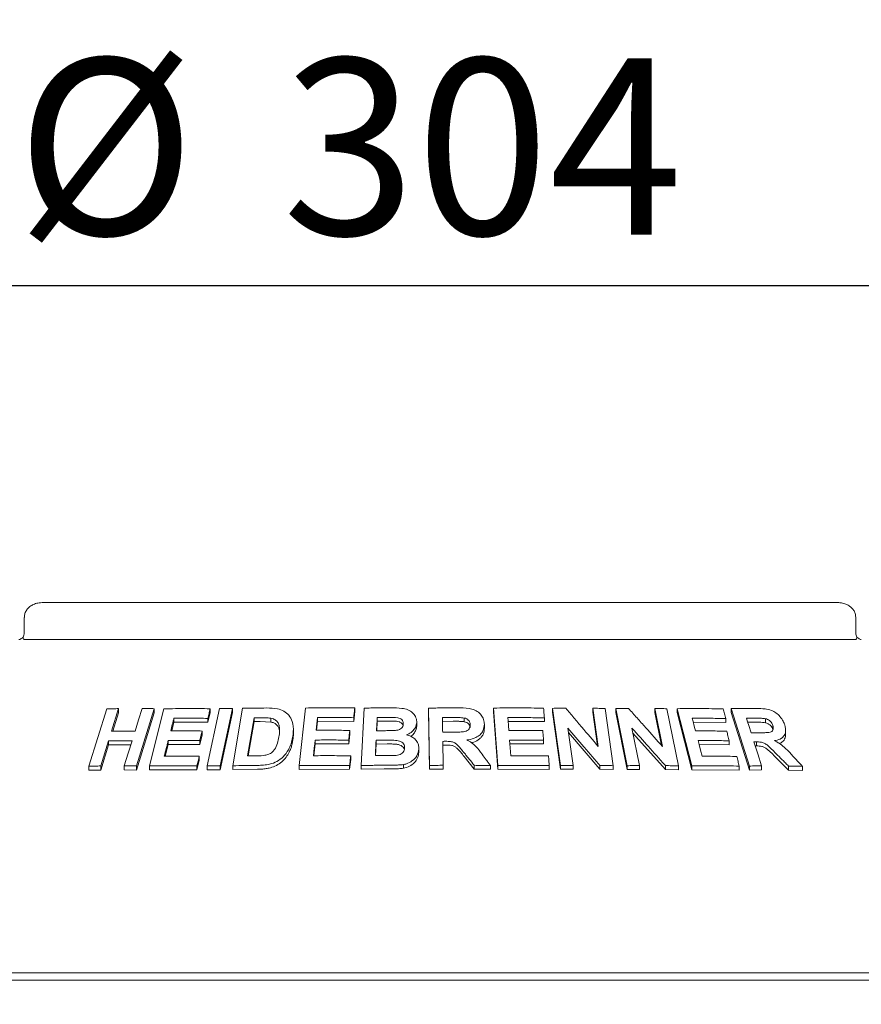
# Model space of a CAD drawing. Units: millimetres. Extents: x 5 to 415, y 5 to 292.
# Drawn here: x 50 to 65, y 255 to 272 of the extents above; entities that cross this region are included whole.
import ezdxf

# ---------------------------------------------------------------- set-up
doc = ezdxf.new("R2010")
doc.units = ezdxf.units.MM
doc.layers.add('BEMAßUNG', color=96, linetype='Continuous')
doc.styles.add('SLDTEXTSTYLE0', font='TXT', dxfattribs={"width": 0.75})
doc.dimstyles.new('SLDDIMSTYLE0', dxfattribs={"dimtxt": 3.175, "dimasz": 3.302, "dimexe": 0, "dimexo": 0.0625, "dimgap": 0.79375, "dimtad": 1, "dimlfac": 15, "dimrnd": 1e-09, "dimzin": 12, "dimdsep": 46, "dimtxsty": 'SLDTEXTSTYLE0', "dimsah": 1, "dimcen": 0.09, "dimadec": 0, "dimazin": 3, "dimtfac": 1, "dimtofl": 0, "dimtmove": 0, "dimatfit": 3, "dimfxl": 0, "dimfrac": 2, "dimtolj": 1, "dimtzin": 12, "dimarcsym": 0})
doc.dimstyles.new('SLDDIMSTYLE2', dxfattribs={"dimtxt": 3.175, "dimasz": 3.302, "dimexe": 0, "dimexo": 0.0625, "dimgap": 0.79375, "dimtad": 1, "dimlfac": 15, "dimrnd": 1e-09, "dimzin": 12, "dimdsep": 46, "dimtxsty": 'SLDTEXTSTYLE0', "dimsah": 1, "dimcen": 0.09, "dimadec": 0, "dimazin": 3, "dimtfac": 1, "dimtmove": 0, "dimatfit": 0, "dimfxl": 0, "dimfrac": 2, "dimtolj": 1, "dimtzin": 12, "dimarcsym": 0})

# ---------------------------------------------------------------- blocks, each defined once
blk = doc.blocks.new('_D_11')
at = {"layer": 'BEMAßUNG'}
for p, q in [((34.109, 255.533), (34.109, 276.595)), ((200.776, 255.533), (200.776, 276.595)), ((200.776, 275.595), (34.109, 275.595))]:
    blk.add_line(p, q, dxfattribs=at)
for points in [[(34.109, 275.595), (37.411, 275.087), (37.411, 276.103)], [(200.776, 275.595), (197.474, 276.103), (197.474, 275.087)]]:
    blk.add_solid(points, dxfattribs=at)
at = {"layer": 'BEMAßUNG', "insert": (106.808, 279.688), "char_height": 3.175, "attachment_point": 1, "style": 'SLDTEXTSTYLE0'}
blk.add_mtext('2500', dxfattribs=at)
blk = doc.blocks.new('_D_12')
at = {"layer": 'BEMAßUNG'}
for p, q in [((47.443, 262.5), (47.443, 268.471)), ((67.442, 262.5), (67.442, 268.471)), ((47.443, 267.471), (41.093, 267.471)), ((67.442, 267.471), (47.443, 267.471)), ((67.442, 267.471), (73.792, 267.471))]:
    blk.add_line(p, q, dxfattribs=at)
for points in [[(47.443, 267.471), (44.141, 267.979), (44.141, 266.963)], [(67.442, 267.471), (70.744, 266.963), (70.744, 267.979)]]:
    blk.add_solid(points, dxfattribs=at)
at = {"layer": 'BEMAßUNG', "char_height": 3.175, "attachment_point": 1, "style": 'SLDTEXTSTYLE0'}
for s, insert in [('%%c', (49.809, 271.564)), ('304', (54.602, 271.564))]:
    blk.add_mtext(s, dxfattribs=dict(at, insert=insert))

msp = doc.modelspace()

# ---------------------------------------------------------------- linework, layer by layer
at = {"color": 7, "linetype": 'Continuous', "lineweight": 15}
for p, q in [((64.60518, 261.76638), (50.27932, 261.76638)), ((49.9556, 261.49972), (49.9556, 261.23305)), ((64.9289, 261.23305), (64.9289, 261.49972)), ((49.96999, 261.09972), (64.91451, 261.09972)), ((51.11947, 258.82069), (51.44107, 259.85271)), ((51.65383, 259.85724), (51.52732, 259.45084)), ((51.65383, 259.7833), (51.55041, 259.45112)), ((51.65383, 259.85724), (51.65383, 259.7833)), ((52.29585, 259.85646), (51.97452, 258.82424)), ((52.29585, 259.78424), (51.97452, 258.75197)), ((52.20705, 258.82458), (52.46934, 259.85296)), ((52.29585, 259.85646), (52.29585, 259.78424)), ((53.24855, 258.82609), (53.47107, 259.85723)), ((53.30351, 259.78539), (53.25904, 259.61151)), ((53.30351, 259.85552), (53.30351, 259.78539)), ((53.70339, 259.85766), (53.48089, 258.82649)), ((53.70339, 259.78818), (53.48089, 258.75701)), ((53.70339, 259.85766), (53.70339, 259.78818)), ((53.70958, 258.82902), (53.88717, 259.86299)), ((54.90204, 258.83112), (55.01658, 259.86837)), ((55.90662, 259.80267), (55.88717, 259.62719)), ((55.90662, 259.86988), (55.90662, 259.80267)), ((56.02297, 258.83269), (56.07277, 259.8663)), ((57.25333, 258.83331), (57.23607, 259.86621)), ((57.23607, 259.86621), (57.23607, 259.79942)), ((57.25333, 258.76652), (57.23607, 259.79942)), ((58.48494, 258.83254), (58.405, 259.8676)), ((58.405, 259.8676), (58.405, 259.80065)), ((58.48494, 258.76558), (58.405, 259.80065)), ((59.61291, 258.83174), (59.46952, 259.86205)), ((59.46952, 259.86205), (59.46952, 259.7945)), ((59.61291, 258.76418), (59.46952, 259.7945)), ((60.28832, 259.17571), (60.19248, 259.86392)), ((60.19248, 259.86392), (60.19248, 259.79572)), ((60.27694, 259.18921), (60.19248, 259.79572)), ((60.41538, 259.85989), (60.55884, 258.82969)), ((60.81327, 258.82964), (60.60567, 259.85835)), ((60.60567, 259.85835), (60.60567, 259.78967)), ((60.81327, 258.76094), (60.60567, 259.78967)), ((61.44815, 259.17251), (61.30957, 259.85954)), ((61.30957, 259.85954), (61.30957, 259.78987)), ((61.42996, 259.19305), (61.30957, 259.78987)), ((61.52593, 259.8555), (61.73367, 258.82695)), ((61.97826, 258.82664), (61.71022, 259.85633)), ((61.71022, 259.85633), (61.71022, 259.78596)), ((61.97826, 258.75624), (61.71022, 259.78596)), ((63.01344, 258.82356), (62.68568, 259.85735)), ((62.68568, 259.85735), (62.68568, 259.78489)), ((63.01344, 258.75105), (62.68568, 259.78489)), ((52.64936, 259.61168), (52.60954, 259.45501)), ((52.64936, 259.68299), (52.64936, 259.61168)), ((53.25904, 259.61151), (52.64936, 259.61168)), ((53.25904, 259.68165), (53.25904, 259.61151)), ((54.09324, 259.69211), (53.97583, 259.0071)), ((54.09324, 259.62324), (53.98765, 259.00723)), ((54.09324, 259.62324), (54.09324, 259.69211)), ((54.20112, 259.62464), (54.09324, 259.62324)), ((54.39307, 259.61631), (54.20112, 259.62464)), ((54.39307, 259.61631), (54.39307, 259.68481)), ((55.23758, 259.62886), (55.21963, 259.46656)), ((55.23758, 259.69652), (55.23758, 259.62886)), ((55.88717, 259.62719), (55.23758, 259.62886)), ((55.88717, 259.6944), (55.88717, 259.62719)), ((56.30942, 259.63113), (56.30114, 259.45915)), ((56.30942, 259.63113), (56.30942, 259.69815)), ((56.45134, 259.63232), (56.30942, 259.63113)), ((57.02144, 259.60757), (57.02144, 259.54075)), ((57.67809, 259.62942), (57.48497, 259.6284)), ((57.87815, 259.62155), (57.87815, 259.68837)), ((58.23953, 259.5774), (58.23953, 259.51051)), ((59.31988, 259.6233), (58.66362, 259.62822)), ((59.31988, 259.69072), (59.31988, 259.6233)), ((62.58649, 259.60658), (62.00149, 259.61343)), ((62.58649, 259.67867), (62.58649, 259.60658)), ((63.12746, 259.61183), (62.98142, 259.6119)), ((63.3043, 259.60241), (63.3043, 259.6764)), ((53.15771, 259.38388), (53.1135, 259.21065)), ((53.15771, 259.4541), (53.15771, 259.38388)), ((54.80033, 259.41268), (54.80033, 259.48024)), ((55.8155, 259.39782), (55.7963, 259.22297)), ((55.8155, 259.46507), (55.8155, 259.39782)), ((59.74442, 259.50651), (59.83799, 258.83445)), ((60.31796, 258.76547), (59.75569, 259.42555)), ((60.89748, 259.50314), (61.0328, 258.83214)), ((61.4999, 258.76146), (60.91544, 259.41413)), ((63.43417, 259.48027), (63.43417, 259.55452)), ((63.66519, 259.39121), (63.66519, 259.46685)), ((51.47306, 259.27626), (51.33245, 258.82498)), ((51.47306, 259.27626), (51.47306, 259.20235)), ((51.87377, 259.20503), (51.47306, 259.20235)), ((52.54715, 259.21033), (52.49407, 259.00166)), ((52.54715, 259.28163), (52.54715, 259.21033)), ((53.1135, 259.21065), (52.54715, 259.21033)), ((53.1135, 259.28088), (53.1135, 259.21065)), ((55.19294, 259.22399), (55.16925, 259.00948)), ((55.19294, 259.29165), (55.19294, 259.22399)), ((55.7963, 259.22297), (55.19294, 259.22399)), ((55.7963, 259.29022), (55.7963, 259.22297)), ((56.28966, 259.22016), (56.27962, 259.01077)), ((56.28966, 259.22016), (56.28966, 259.28717)), ((56.48824, 259.22159), (56.28966, 259.22016)), ((57.49198, 259.26821), (57.49923, 258.83684)), ((59.30501, 259.22032), (58.69485, 259.22421)), ((59.30501, 259.2877), (59.30501, 259.22032)), ((62.64913, 259.20594), (62.10619, 259.21155)), ((62.64913, 259.27791), (62.64913, 259.20594)), ((63.13838, 259.25786), (63.13838, 259.1847)), ((51.47306, 259.20235), (51.33245, 258.75109)), ((57.05869, 259.13282), (57.05869, 259.06601)), ((57.54276, 259.20169), (57.49198, 259.20142)), ((63.13838, 259.1847), (63.11692, 259.18457)), ((53.10656, 258.92966), (53.06234, 258.75645)), ((53.10656, 258.99979), (53.10656, 258.92966)), ((55.83322, 258.93986), (55.81401, 258.76502)), ((55.83322, 259.00707), (55.83322, 258.93986)), ((56.78144, 258.84955), (56.78144, 258.78269)), ((58.05691, 258.76946), (57.87441, 258.9958)), ((63.71656, 258.74884), (63.49037, 258.97652)), ((51.11947, 258.82069), (51.11947, 258.7462)), ((51.33245, 258.75109), (51.11947, 258.7462)), ((51.33245, 258.82498), (51.33245, 258.75109)), ((51.75592, 258.82664), (51.75592, 258.75385)), ((51.97452, 258.75197), (51.75592, 258.75385)), ((51.97452, 258.82424), (51.97452, 258.75197)), ((52.20705, 258.82458), (52.20705, 258.75283)), ((53.06234, 258.75645), (52.20705, 258.75283)), ((53.06234, 258.82658), (53.06234, 258.75645)), ((53.24855, 258.82609), (53.24855, 258.75626)), ((53.48089, 258.75701), (53.24855, 258.75626)), ((53.48089, 258.82649), (53.48089, 258.75701)), ((53.70958, 258.82902), (53.70958, 258.75986)), ((54.15571, 258.76601), (53.70958, 258.75986)), ((54.90204, 258.83112), (54.90204, 258.76327)), ((55.81401, 258.76502), (54.90204, 258.76327)), ((55.81401, 258.83224), (55.81401, 258.76502)), ((56.02297, 258.83269), (56.02297, 258.76558)), ((56.43704, 258.7706), (56.02297, 258.76558)), ((57.25333, 258.83331), (57.25333, 258.76652)), ((57.49923, 258.77005), (57.25333, 258.76652)), ((57.49923, 258.83684), (57.49923, 258.77005)), ((58.05691, 258.83631), (58.05691, 258.76946)), ((58.3502, 258.76438), (58.05691, 258.76946)), ((58.3502, 258.8313), (58.3502, 258.76438)), ((58.48494, 258.83254), (58.48494, 258.76558)), ((59.40869, 258.76302), (58.48494, 258.76558)), ((59.40869, 258.83044), (59.40869, 258.76302)), ((59.61291, 258.83174), (59.61291, 258.76418)), ((59.83799, 258.76672), (59.61291, 258.76418)), ((59.83799, 258.83445), (59.83799, 258.76672)), ((60.31796, 258.83363), (60.31796, 258.76547)), ((60.55884, 258.76128), (60.31796, 258.76547)), ((60.55884, 258.82969), (60.55884, 258.76128)), ((60.81327, 258.82964), (60.81327, 258.76094)), ((61.0328, 258.76317), (60.81327, 258.76094)), ((61.0328, 258.83214), (61.0328, 258.76317)), ((61.4999, 258.83108), (61.4999, 258.76146)), ((61.73367, 258.75696), (61.4999, 258.76146)), ((61.73367, 258.82695), (61.73367, 258.75696)), ((61.97826, 258.82664), (61.97826, 258.75624)), ((62.82994, 258.7506), (61.97826, 258.75624)), ((62.82994, 258.82269), (62.82994, 258.7506)), ((63.01344, 258.82356), (63.01344, 258.75105)), ((63.23059, 258.75283), (63.01344, 258.75105)), ((63.23059, 258.82587), (63.23059, 258.75283)), ((63.71656, 258.82319), (63.71656, 258.74884)), ((63.96886, 258.7421), (63.71656, 258.74884)), ((63.96886, 258.81721), (63.96886, 258.7421)), ((34.54225, 254.96638), (200.34225, 254.96638)), ((70.17558, 255.09972), (44.70892, 255.09972))]:
    msp.add_line(p, q, dxfattribs=at)
at = {"color": 7, "linetype": 'Continuous', "lineweight": 15, "flags": 128}
for points in [[(51.95071, 259.45257), (51.98234, 259.55418), (52.01396, 259.65579), (52.07718, 259.85901)], [(55.23758, 259.69652), (55.23122, 259.63902), (55.22485, 259.58152), (55.21215, 259.46651)], [(56.30942, 259.69815), (56.30653, 259.63839), (56.30365, 259.57864), (56.29791, 259.45912)], [(58.66362, 259.69527), (58.66805, 259.63789), (58.6747, 259.55183), (58.68136, 259.46576)], [(61.98296, 259.68445), (61.99787, 259.62733), (62.02023, 259.54165), (62.04259, 259.45597)], [(62.95829, 259.68494), (62.97906, 259.61936), (62.99983, 259.55378), (63.04137, 259.42261)], [(55.8155, 259.46507), (55.8107, 259.42136), (55.8059, 259.37764), (55.7963, 259.29022)], [(51.75592, 258.82664), (51.79107, 258.93947), (51.82621, 259.0523), (51.89648, 259.27797)], [(55.19294, 259.29165), (55.18514, 259.2211), (55.17734, 259.15054), (55.16177, 259.00943)], [(58.69485, 259.29127), (58.70027, 259.22087), (58.7057, 259.15047), (58.71658, 259.00966)], [(62.08774, 259.28255), (62.10596, 259.21244), (62.13329, 259.10727), (62.16063, 259.0021)], [(63.09383, 259.25746), (63.12801, 259.14956), (63.1622, 259.04167), (63.23059, 258.82587)], [(53.10656, 258.99979), (53.09551, 258.95649), (53.08446, 258.91318), (53.06234, 258.82658)]]:
    msp.add_lwpolyline(points, dxfattribs=at)
at = {"color": 7, "linetype": 'Continuous', "lineweight": 15}
for points, knots in [([(50.27932, 261.76638), (50.25955, 261.76554), (50.2121, 261.7635), (50.14086, 261.74452), (50.07202, 261.70946), (50.01714, 261.66243), (49.97868, 261.60596), (49.95745, 261.55001), (49.95771, 261.51376), (49.95781, 261.49963)], [0, 0, 0, 0, 0.12757159, 0.30622413, 0.47088084, 0.62296445, 0.76718769, 0.90927699, 1, 1, 1, 1]), ([(64.92708, 261.49957), (64.92648, 261.51823), (64.92518, 261.55877), (64.90004, 261.61645), (64.86092, 261.66872), (64.80884, 261.71133), (64.74509, 261.74351), (64.67562, 261.76301), (64.62755, 261.76531), (64.60518, 261.76638)], [0, 0, 0, 0, 0.11972268, 0.26003354, 0.39722123, 0.53874751, 0.68998864, 0.85569507, 1, 1, 1, 1]), ([(49.95529, 261.23465), (49.95538, 261.23162), (49.95595, 261.21251), (49.95077, 261.17758), (49.94068, 261.15334), (49.93578, 261.14157)], [0, 0, 0, 0, 0.08857391, 0.5577272, 1, 1, 1, 1]), ([(64.94875, 261.14162), (64.94392, 261.15314), (64.93382, 261.17722), (64.92854, 261.21214), (64.92912, 261.2315), (64.92921, 261.2346)], [0, 0, 0, 0, 0.43478829, 0.90950191, 1, 1, 1, 1]), ([(49.93916, 261.14586), (49.93841, 261.14513), (49.92586, 261.13293), (49.90236, 261.118), (49.87538, 261.10408), (49.85987, 261.09991), (49.85774, 261.09978), (49.85676, 261.09973)], [0, 0, 0, 0, 0.02192725, 0.36660545, 0.61133818, 0.82237963, 1, 1, 1, 1]), ([(49.94196, 261.11304), (49.93837, 261.12066), (49.93264, 261.13283), (49.93632, 261.13869), (49.93769, 261.14087)], [0, 0, 0, 0, 0.62681117, 1, 1, 1, 1]), ([(49.96999, 261.09972), (49.9643, 261.10021), (49.95359, 261.10114), (49.94523, 261.10755), (49.94246, 261.1122), (49.94196, 261.11304)], [0, 0, 0, 0, 0.481250346, 0.906363563, 1, 1, 1, 1]), ([(64.94254, 261.11304), (64.93941, 261.10919), (64.93284, 261.10111), (64.92081, 261.1002), (64.91451, 261.09972)], [0, 0, 0, 0, 0.4759759, 1, 1, 1, 1]), ([(64.94254, 261.11304), (64.94612, 261.12066), (64.95185, 261.13283), (64.94817, 261.13871), (64.94679, 261.14091)], [0, 0, 0, 0, 0.62542226, 1, 1, 1, 1]), ([(65.02732, 261.09978), (65.02647, 261.09982), (65.02476, 261.0999), (65.01053, 261.10369), (64.9881, 261.11458), (64.96459, 261.12923), (64.95037, 261.14211), (64.9455, 261.14652)], [0, 0, 0, 0, 0.18242707, 0.36667869, 0.59728432, 0.86197993, 1, 1, 1, 1]), ([(51.44107, 259.85271), (51.45877, 259.85318), (51.49419, 259.8541), (51.56503, 259.85571), (51.61834, 259.85663), (51.65383, 259.85724)], [0, 0, 0, 0, 0.2505866, 0.50115355, 1, 1, 1, 1]), ([(52.07718, 259.85901), (52.09537, 259.85888), (52.13177, 259.85862), (52.20459, 259.85788), (52.25937, 259.85703), (52.29585, 259.85646)], [0, 0, 0, 0, 0.25044009, 0.50087807, 1, 1, 1, 1]), ([(52.46934, 259.85296), (52.53825, 259.85432), (52.67608, 259.85704), (52.95336, 259.8593), (53.16353, 259.85703), (53.30351, 259.85552)], [0, 0, 0, 0, 0.25033687, 0.500671299, 1, 1, 1, 1]), ([(53.30351, 259.85552), (53.29981, 259.84103), (53.2924, 259.81206), (53.27758, 259.7541), (53.26646, 259.71063), (53.25904, 259.68165)], [0, 0, 0, 0, 0.25000116, 0.49999671, 1, 1, 1, 1]), ([(53.47107, 259.85723), (53.49041, 259.85735), (53.52907, 259.85759), (53.60646, 259.85783), (53.66463, 259.85773), (53.70339, 259.85766)], [0, 0, 0, 0, 0.25021839, 0.50043282, 1, 1, 1, 1]), ([(53.88717, 259.86299), (53.92318, 259.86375), (53.9952, 259.86528), (54.13949, 259.86753), (54.2481, 259.86825), (54.32048, 259.86873)], [0, 0, 0, 0, 0.25016822, 0.50033131, 1, 1, 1, 1]), ([(54.32048, 259.86873), (54.38591, 259.8682), (54.49593, 259.8673), (54.63505, 259.81827), (54.72768, 259.73728), (54.79372, 259.6112), (54.80624, 259.47054), (54.79214, 259.37235), (54.78706, 259.33696)], [0, 0, 0, 0, 0.20572114, 0.34592769, 0.48574332, 0.64104747, 0.87062233, 1, 1, 1, 1]), ([(55.01658, 259.86837), (55.09046, 259.86963), (55.23823, 259.87216), (55.53461, 259.87407), (55.75784, 259.87156), (55.90662, 259.86988)], [0, 0, 0, 0, 0.25007438, 0.50015082, 1, 1, 1, 1]), ([(55.90662, 259.86988), (55.90501, 259.85526), (55.90177, 259.82601), (55.89529, 259.76752), (55.89042, 259.72365), (55.88717, 259.6944)], [0, 0, 0, 0, 0.24999907, 0.49999989, 1, 1, 1, 1]), ([(56.07277, 259.8663), (56.11332, 259.86709), (56.19442, 259.86868), (56.35675, 259.87094), (56.47866, 259.87147), (56.55993, 259.87182)], [0, 0, 0, 0, 0.25002836, 0.50004774, 1, 1, 1, 1]), ([(56.55993, 259.87182), (56.62485, 259.8711), (56.72658, 259.86997), (56.86394, 259.84385), (56.94843, 259.78722), (57.00664, 259.71265), (57.02148, 259.64925), (57.02144, 259.61319), (57.02144, 259.60757)], [0, 0, 0, 0, 0.30302847, 0.47478277, 0.64875346, 0.79894057, 0.96864268, 1, 1, 1, 1]), ([(57.23607, 259.86621), (57.27935, 259.867), (57.3659, 259.86858), (57.53901, 259.87069), (57.66883, 259.87098), (57.75537, 259.87117)], [0, 0, 0, 0, 0.25001038, 0.50002315, 1, 1, 1, 1]), ([(57.75537, 259.87117), (57.8251, 259.87034), (57.93072, 259.86909), (58.07031, 259.83667), (58.15517, 259.77919), (58.21378, 259.70348), (58.23659, 259.63351), (58.23885, 259.59038), (58.23953, 259.5774)], [0, 0, 0, 0, 0.30800331, 0.46656278, 0.62662023, 0.77142399, 0.93120019, 1, 1, 1, 1]), ([(58.405, 259.8676), (58.48032, 259.8686), (58.63097, 259.8706), (58.93176, 259.87142), (59.15654, 259.86804), (59.30638, 259.86579)], [0, 0, 0, 0, 0.25004744, 0.50009602, 1, 1, 1, 1]), ([(59.30638, 259.86579), (59.30751, 259.8512), (59.30977, 259.82202), (59.31427, 259.76367), (59.31764, 259.7199), (59.31988, 259.69072)], [0, 0, 0, 0, 0.24999392, 0.50000637, 1, 1, 1, 1]), ([(59.46952, 259.86205), (59.48913, 259.86238), (59.52835, 259.86304), (59.60671, 259.86414), (59.6654, 259.86469), (59.70451, 259.86506)], [0, 0, 0, 0, 0.25006662, 0.50012955, 1, 1, 1, 1]), ([(59.70451, 259.86506), (59.75328, 259.80796), (59.85081, 259.69375), (60.04554, 259.46436), (60.19121, 259.29117), (60.28832, 259.17571)], [0, 0, 0, 0, 0.25001315, 0.50003048, 1, 1, 1, 1]), ([(60.19248, 259.86392), (60.21109, 259.86366), (60.24831, 259.86313), (60.32265, 259.86188), (60.37829, 259.86069), (60.41538, 259.85989)], [0, 0, 0, 0, 0.25013013, 0.50024388, 1, 1, 1, 1]), ([(60.60567, 259.85835), (60.62482, 259.85865), (60.66313, 259.85927), (60.73959, 259.86029), (60.79682, 259.86077), (60.83495, 259.86109)], [0, 0, 0, 0, 0.25016156, 0.50032296, 1, 1, 1, 1]), ([(60.83495, 259.86109), (60.88622, 259.80404), (60.98875, 259.68994), (61.19335, 259.46081), (61.34624, 259.28782), (61.44815, 259.17251)], [0, 0, 0, 0, 0.25004313, 0.50008133, 1, 1, 1, 1]), ([(61.30957, 259.85954), (61.32766, 259.85928), (61.36383, 259.85875), (61.436, 259.8575), (61.48997, 259.8563), (61.52593, 259.8555)], [0, 0, 0, 0, 0.250231341, 0.500472841, 1, 1, 1, 1]), ([(61.71022, 259.85633), (61.78026, 259.85717), (61.92034, 259.85885), (62.19827, 259.85903), (62.40416, 259.8552), (62.54128, 259.85265)], [0, 0, 0, 0, 0.25035613, 0.50071406, 1, 1, 1, 1]), ([(62.54128, 259.85265), (62.54506, 259.83815), (62.5526, 259.80915), (62.56767, 259.75116), (62.57896, 259.70767), (62.58649, 259.67867)], [0, 0, 0, 0, 0.25001086, 0.50000239, 1, 1, 1, 1]), ([(62.68568, 259.85735), (62.72406, 259.85795), (62.80083, 259.85915), (62.95334, 259.8605), (63.06672, 259.86023), (63.1422, 259.86004)], [0, 0, 0, 0, 0.25049088, 0.50098584, 1, 1, 1, 1]), ([(63.1422, 259.86004), (63.19247, 259.85876), (63.27923, 259.85654), (63.3995, 259.83448), (63.49331, 259.78258), (63.56862, 259.71407), (63.62139, 259.63767), (63.64027, 259.58553), (63.64809, 259.56392)], [0, 0, 0, 0, 0.2543965, 0.43905065, 0.58182135, 0.72397893, 0.88558622, 1, 1, 1, 1]), ([(52.64936, 259.68299), (52.64452, 259.66398), (52.63485, 259.62596), (52.61552, 259.54991), (52.60103, 259.49288), (52.59137, 259.45485)], [0, 0, 0, 0, 0.24999713, 0.49999549, 1, 1, 1, 1]), ([(53.25904, 259.68165), (53.20783, 259.68237), (53.10541, 259.6838), (52.90173, 259.68498), (52.75026, 259.68379), (52.64936, 259.68299)], [0, 0, 0, 0, 0.25030903, 0.50061774, 1, 1, 1, 1]), ([(54.20112, 259.69337), (54.19212, 259.69328), (54.17411, 259.69311), (54.13814, 259.69271), (54.1112, 259.69235), (54.09324, 259.69211)], [0, 0, 0, 0, 0.25015119, 0.50030917, 1, 1, 1, 1]), ([(54.39307, 259.68481), (54.37733, 259.68685), (54.3459, 259.69093), (54.28162, 259.69329), (54.23329, 259.69334), (54.20112, 259.69337)], [0, 0, 0, 0, 0.25086309, 0.5012402, 1, 1, 1, 1]), ([(54.54033, 259.34804), (54.54551, 259.38308), (54.55408, 259.44108), (54.55264, 259.52109), (54.53735, 259.5851), (54.50005, 259.63833), (54.44872, 259.67148), (54.40943, 259.68089), (54.39307, 259.68481)], [0, 0, 0, 0, 0.2528481, 0.41858613, 0.58326114, 0.73675697, 0.89039796, 1, 1, 1, 1]), ([(54.55048, 259.43659), (54.54916, 259.45261), (54.54644, 259.48563), (54.52795, 259.53215), (54.49528, 259.5723), (54.45726, 259.59731), (54.42142, 259.60965), (54.40252, 259.61409), (54.39307, 259.61631)], [0, 0, 0, 0, 0.19005442, 0.39180799, 0.59372075, 0.79555773, 0.8977733, 1, 1, 1, 1]), ([(55.88717, 259.6944), (55.83288, 259.69518), (55.72432, 259.69673), (55.50758, 259.69817), (55.34557, 259.69718), (55.23758, 259.69652)], [0, 0, 0, 0, 0.250059567, 0.500119241, 1, 1, 1, 1]), ([(56.45134, 259.69928), (56.43951, 259.69921), (56.41585, 259.69908), (56.36853, 259.69873), (56.33306, 259.69838), (56.30942, 259.69815)], [0, 0, 0, 0, 0.25000518, 0.50003009, 1, 1, 1, 1]), ([(56.78021, 259.58181), (56.77954, 259.59812), (56.77838, 259.62626), (56.75376, 259.66027), (56.72239, 259.68382), (56.64239, 259.70356), (56.55028, 259.69884), (56.47354, 259.69918), (56.45134, 259.69928)], [0, 0, 0, 0, 0.13896741, 0.23985848, 0.34041095, 0.44258864, 0.83878114, 1, 1, 1, 1]), ([(56.77492, 259.55523), (56.77483, 259.55602), (56.77391, 259.56401), (56.76485, 259.57768), (56.75045, 259.59521), (56.73144, 259.60977), (56.70168, 259.62426), (56.60627, 259.63474), (56.52022, 259.63339), (56.45134, 259.63232)], [0, 0, 0, 0, 0.00778638, 0.07877575, 0.14974673, 0.22053641, 0.29159679, 0.43294046, 1, 1, 1, 1]), ([(56.64081, 259.46392), (56.6663, 259.46855), (56.70561, 259.4757), (56.74885, 259.50457), (56.77122, 259.53481), (56.77855, 259.56188), (56.77985, 259.57746), (56.78021, 259.58181)], [0, 0, 0, 0, 0.35464502, 0.54700436, 0.74006831, 0.9273075, 1, 1, 1, 1]), ([(57.02144, 259.60757), (57.01645, 259.5775), (57.00643, 259.51711), (56.94332, 259.44142), (56.88065, 259.40273), (56.84452, 259.38809), (56.83894, 259.38583)], [0, 0, 0, 0, 0.32076376, 0.64418591, 0.94506123, 1, 1, 1, 1]), ([(57.67809, 259.69622), (57.66199, 259.69618), (57.62981, 259.69611), (57.56544, 259.69584), (57.51716, 259.69545), (57.48497, 259.69519)], [0, 0, 0, 0, 0.25000425, 0.49999674, 1, 1, 1, 1]), ([(57.48497, 259.69519), (57.48532, 259.67333), (57.48603, 259.62963), (57.48744, 259.54221), (57.48851, 259.47665), (57.48923, 259.43294)], [0, 0, 0, 0, 0.25000044, 0.50000123, 1, 1, 1, 1]), ([(57.67209, 259.43405), (57.70697, 259.43451), (57.77055, 259.43533), (57.85126, 259.43656), (57.91266, 259.44947), (57.95258, 259.47427), (57.97734, 259.50766), (57.9849, 259.53959), (57.98563, 259.55934), (57.98591, 259.56692)], [0, 0, 0, 0, 0.25622605, 0.46697574, 0.59130851, 0.71669997, 0.82603027, 0.93323659, 1, 1, 1, 1]), ([(57.87815, 259.68837), (57.86149, 259.6904), (57.82822, 259.69444), (57.76135, 259.69577), (57.71136, 259.69604), (57.67809, 259.69622)], [0, 0, 0, 0, 0.251313125, 0.501681406, 1, 1, 1, 1]), ([(57.87815, 259.62155), (57.85604, 259.62392), (57.81128, 259.62872), (57.74441, 259.62923), (57.69987, 259.62936), (57.67809, 259.62942)], [0, 0, 0, 0, 0.3328786, 0.6737326, 1, 1, 1, 1]), ([(57.98591, 259.56692), (57.9841, 259.58536), (57.98107, 259.61626), (57.95213, 259.65328), (57.91802, 259.67672), (57.89111, 259.68459), (57.87815, 259.68837)], [0, 0, 0, 0, 0.33649507, 0.56373726, 0.7900306, 1, 1, 1, 1]), ([(57.98106, 259.5314), (57.98069, 259.5344), (57.97863, 259.55084), (57.96036, 259.57844), (57.92448, 259.60749), (57.8936, 259.61686), (57.87815, 259.62155)], [0, 0, 0, 0, 0.06904009, 0.37904248, 0.68935639, 1, 1, 1, 1]), ([(58.23953, 259.5774), (58.23591, 259.53533), (58.22989, 259.46522), (58.16573, 259.3829), (58.07658, 259.3257), (57.98936, 259.30231), (57.93308, 259.29489), (57.92241, 259.29348)], [0, 0, 0, 0, 0.2873086, 0.4787304, 0.66993353, 0.93745611, 1, 1, 1, 1]), ([(59.31988, 259.69072), (59.26531, 259.69171), (59.15617, 259.69368), (58.93754, 259.69593), (58.77318, 259.69554), (58.66362, 259.69527)], [0, 0, 0, 0, 0.25004647, 0.5000896, 1, 1, 1, 1]), ([(62.58649, 259.67867), (62.53651, 259.67976), (62.43654, 259.68193), (62.2358, 259.68459), (62.08404, 259.68451), (61.98296, 259.68445)], [0, 0, 0, 0, 0.25036552, 0.50073078, 1, 1, 1, 1]), ([(63.12746, 259.68532), (63.11337, 259.68533), (63.0852, 259.68537), (63.02885, 259.68531), (62.98649, 259.68509), (62.95829, 259.68494)], [0, 0, 0, 0, 0.25048236, 0.50099355, 1, 1, 1, 1]), ([(63.3043, 259.6764), (63.27962, 259.67923), (63.2374, 259.68409), (63.17897, 259.68483), (63.14463, 259.68515), (63.12746, 259.68532)], [0, 0, 0, 0, 0.41307245, 0.70649554, 1, 1, 1, 1]), ([(63.3043, 259.60241), (63.28546, 259.60491), (63.24594, 259.61015), (63.18752, 259.61101), (63.14739, 259.61156), (63.12746, 259.61183)], [0, 0, 0, 0, 0.31441918, 0.65941257, 1, 1, 1, 1]), ([(63.43417, 259.55452), (63.42641, 259.57404), (63.41381, 259.60576), (63.37656, 259.64295), (63.34078, 259.66521), (63.31599, 259.67281), (63.3043, 259.6764)], [0, 0, 0, 0, 0.35628425, 0.57901059, 0.80148016, 1, 1, 1, 1]), ([(63.43417, 259.48027), (63.42911, 259.49385), (63.41902, 259.52097), (63.38885, 259.55883), (63.34852, 259.58805), (63.31905, 259.59762), (63.3043, 259.60241)], [0, 0, 0, 0, 0.25045803, 0.50019415, 0.74994766, 1, 1, 1, 1]), ([(63.64809, 259.56392), (63.65789, 259.52169), (63.67418, 259.45153), (63.64409, 259.3696), (63.58508, 259.31272), (63.51712, 259.28971), (63.47075, 259.28246), (63.46215, 259.28112)], [0, 0, 0, 0, 0.28877887, 0.47988824, 0.67054124, 0.93886794, 1, 1, 1, 1]), ([(51.52732, 259.45084), (51.56244, 259.4513), (51.63268, 259.45222), (51.77354, 259.45319), (51.8799, 259.45282), (51.95071, 259.45257)], [0, 0, 0, 0, 0.25050249, 0.50099978, 1, 1, 1, 1]), ([(52.59137, 259.45485), (52.63832, 259.4553), (52.73222, 259.45621), (52.92065, 259.45658), (53.06294, 259.45509), (53.15771, 259.4541)], [0, 0, 0, 0, 0.250305917, 0.500611109, 1, 1, 1, 1]), ([(53.15771, 259.4541), (53.15403, 259.43966), (53.14483, 259.40358), (53.13008, 259.34584), (53.11903, 259.30253), (53.1135, 259.28088)], [0, 0, 0, 0, 0.24999895, 0.62499987, 1, 1, 1, 1]), ([(54.80008, 259.41267), (54.80016, 259.41091), (54.80143, 259.38596), (54.79734, 259.33783), (54.79045, 259.29163), (54.78706, 259.26894)], [0, 0, 0, 0, 0.037150034, 0.527121702, 1, 1, 1, 1]), ([(55.21215, 259.46651), (55.26231, 259.4669), (55.36263, 259.46768), (55.56361, 259.46783), (55.71475, 259.46617), (55.8155, 259.46507)], [0, 0, 0, 0, 0.25005512, 0.50011571, 1, 1, 1, 1]), ([(56.29791, 259.45912), (56.31142, 259.45925), (56.33844, 259.45949), (56.39248, 259.4599), (56.43303, 259.46006), (56.46006, 259.46018)], [0, 0, 0, 0, 0.250026164, 0.500021422, 1, 1, 1, 1]), ([(56.46006, 259.46018), (56.47511, 259.4603), (56.50523, 259.46055), (56.56546, 259.46097), (56.61067, 259.46274), (56.64081, 259.46392)], [0, 0, 0, 0, 0.2500748, 0.50016414, 1, 1, 1, 1]), ([(56.83894, 259.38583), (56.87758, 259.37279), (56.94634, 259.34958), (57.01892, 259.28287), (57.05673, 259.20933), (57.05806, 259.15744), (57.05869, 259.13282)], [0, 0, 0, 0, 0.306252978, 0.544949631, 0.784128123, 1, 1, 1, 1]), ([(57.02144, 259.54075), (57.01838, 259.51721), (57.01226, 259.47006), (56.97048, 259.4078), (56.93517, 259.3682), (56.91077, 259.35578), (56.91052, 259.35565)], [0, 0, 0, 0, 0.33190287, 0.66460788, 0.99657498, 1, 1, 1, 1]), ([(57.48923, 259.43294), (57.50447, 259.43308), (57.53494, 259.43335), (57.5959, 259.43379), (57.64161, 259.43395), (57.67209, 259.43405)], [0, 0, 0, 0, 0.25000055, 0.50000658, 1, 1, 1, 1]), ([(58.23953, 259.51051), (58.23698, 259.47403), (58.23314, 259.41924), (58.19589, 259.35376), (58.14284, 259.29796), (58.07586, 259.25802), (58.01942, 259.2474), (58.00508, 259.24471)], [0, 0, 0, 0, 0.299378309, 0.44966903, 0.599295117, 0.898184594, 1, 1, 1, 1]), ([(58.68136, 259.46576), (58.73231, 259.46597), (58.83421, 259.4664), (59.03774, 259.46584), (59.19001, 259.46362), (59.29151, 259.46215)], [0, 0, 0, 0, 0.25004079, 0.5000795, 1, 1, 1, 1]), ([(59.29151, 259.46215), (59.29264, 259.44761), (59.29489, 259.41854), (59.2994, 259.36038), (59.30277, 259.31677), (59.30501, 259.2877)], [0, 0, 0, 0, 0.24999552, 0.50000047, 1, 1, 1, 1]), ([(60.31796, 258.83363), (60.27027, 258.89002), (60.17489, 259.00281), (59.98383, 259.22752), (59.84018, 259.39492), (59.74442, 259.50651)], [0, 0, 0, 0, 0.25001648, 0.50002769, 1, 1, 1, 1]), ([(61.4999, 258.83108), (61.44984, 258.88741), (61.34972, 259.00007), (61.14911, 259.22451), (60.99813, 259.39169), (60.89748, 259.50314)], [0, 0, 0, 0, 0.25004108, 0.5000805, 1, 1, 1, 1]), ([(62.04259, 259.45597), (62.08975, 259.4561), (62.18407, 259.45635), (62.37159, 259.45541), (62.51105, 259.45294), (62.60394, 259.45129)], [0, 0, 0, 0, 0.25035275, 0.50070935, 1, 1, 1, 1]), ([(62.60394, 259.45129), (62.60771, 259.43684), (62.61524, 259.40795), (62.63031, 259.35016), (62.6416, 259.30681), (62.64913, 259.27791)], [0, 0, 0, 0, 0.24999638, 0.49999829, 1, 1, 1, 1]), ([(63.04137, 259.42261), (63.05478, 259.42269), (63.08162, 259.42285), (63.1351, 259.42304), (63.17507, 259.42302), (63.20168, 259.42301)], [0, 0, 0, 0, 0.250483211, 0.500975683, 1, 1, 1, 1]), ([(63.20168, 259.42301), (63.23212, 259.42332), (63.28674, 259.42386), (63.35567, 259.42522), (63.40291, 259.436), (63.42946, 259.45747), (63.44294, 259.48679), (63.44326, 259.52067), (63.43705, 259.54381), (63.43417, 259.55452)], [0, 0, 0, 0, 0.25669271, 0.46058846, 0.58618338, 0.69125101, 0.79621932, 0.9056522, 1, 1, 1, 1]), ([(63.66374, 259.39104), (63.66423, 259.3883), (63.66793, 259.36758), (63.65788, 259.33314), (63.63068, 259.27763), (63.59162, 259.24107), (63.55427, 259.23169), (63.5504, 259.23072)], [0, 0, 0, 0, 0.03496352, 0.26360786, 0.49243644, 0.94742321, 1, 1, 1, 1]), ([(51.89648, 259.27797), (51.8609, 259.27814), (51.78974, 259.27848), (51.64831, 259.2783), (51.5431, 259.27707), (51.47306, 259.27626)], [0, 0, 0, 0, 0.25049397, 0.5009939, 1, 1, 1, 1]), ([(52.54715, 259.28163), (52.54121, 259.25828), (52.52933, 259.2116), (52.50557, 259.11823), (52.48777, 259.0482), (52.4759, 259.00152)], [0, 0, 0, 0, 0.24999914, 0.49999927, 1, 1, 1, 1]), ([(53.1135, 259.28088), (53.06595, 259.28145), (52.97087, 259.28259), (52.78171, 259.28347), (52.64093, 259.28236), (52.54715, 259.28163)], [0, 0, 0, 0, 0.25030578, 0.50060415, 1, 1, 1, 1]), ([(54.15431, 259.00861), (54.1987, 259.00887), (54.26633, 259.00926), (54.35798, 259.03275), (54.41919, 259.06867), (54.47629, 259.13742), (54.51726, 259.23227), (54.5328, 259.31028), (54.54033, 259.34804)], [0, 0, 0, 0, 0.21913426, 0.33387481, 0.4493442, 0.55173803, 0.78299278, 1, 1, 1, 1]), ([(54.78706, 259.33696), (54.77912, 259.29935), (54.76325, 259.22424), (54.71056, 259.10488), (54.62898, 258.99152), (54.5081, 258.90168), (54.3829, 258.85492), (54.2637, 258.83719), (54.19176, 258.83547), (54.15571, 258.83461)], [0, 0, 0, 0, 0.14297334, 0.28544076, 0.46558014, 0.61510304, 0.76436638, 0.88193844, 1, 1, 1, 1]), ([(54.78706, 259.26894), (54.7829, 259.24702), (54.77448, 259.20261), (54.75383, 259.1372), (54.72187, 259.06228), (54.67108, 258.98103), (54.59664, 258.89649), (54.49821, 258.83079), (54.39914, 258.79268), (54.30927, 258.77507), (54.23217, 258.76734), (54.18109, 258.76645), (54.15571, 258.76601)], [0, 0, 0, 0, 0.08325847, 0.16866642, 0.25044789, 0.37516868, 0.50028656, 0.62517412, 0.75013072, 0.83253104, 0.91679707, 1, 1, 1, 1]), ([(55.7963, 259.29022), (55.74588, 259.29085), (55.64506, 259.2921), (55.44377, 259.2932), (55.29327, 259.29227), (55.19294, 259.29165)], [0, 0, 0, 0, 0.25005773, 0.50011566, 1, 1, 1, 1]), ([(56.28966, 259.28717), (56.28855, 259.26413), (56.28634, 259.21806), (56.28191, 259.12592), (56.27861, 259.05681), (56.27641, 259.01074)], [0, 0, 0, 0, 0.24999647, 0.50000528, 1, 1, 1, 1]), ([(56.48824, 259.28853), (56.47169, 259.28847), (56.43857, 259.28835), (56.37237, 259.28796), (56.32274, 259.28749), (56.28966, 259.28717)], [0, 0, 0, 0, 0.25001643, 0.50003389, 1, 1, 1, 1]), ([(56.80419, 259.14645), (56.80311, 259.16623), (56.80127, 259.19981), (56.77113, 259.2399), (56.7329, 259.26604), (56.67024, 259.28405), (56.58725, 259.28891), (56.5213, 259.28865), (56.48824, 259.28853)], [0, 0, 0, 0, 0.16792601, 0.28508133, 0.40204501, 0.5236711, 0.76123313, 1, 1, 1, 1]), ([(56.79967, 259.12177), (56.79964, 259.122), (56.79727, 259.13648), (56.78044, 259.16311), (56.74393, 259.19379), (56.69029, 259.21339), (56.62727, 259.21835), (56.55816, 259.22152), (56.51197, 259.22156), (56.48824, 259.22159)], [0, 0, 0, 0, 0.002230852, 0.144259504, 0.286660272, 0.429345761, 0.620416751, 0.804987261, 1, 1, 1, 1]), ([(57.54276, 259.26848), (57.53853, 259.26845), (57.53006, 259.26841), (57.51314, 259.26832), (57.50044, 259.26825), (57.49198, 259.26821)], [0, 0, 0, 0, 0.25000377, 0.500005, 1, 1, 1, 1]), ([(57.87441, 259.06261), (57.85337, 259.08825), (57.81127, 259.13953), (57.75648, 259.20504), (57.69601, 259.25078), (57.6244, 259.2686), (57.57288, 259.26852), (57.54276, 259.26848)], [0, 0, 0, 0, 0.25204915, 0.50431143, 0.64882767, 0.79471994, 1, 1, 1, 1]), ([(57.92241, 259.29348), (57.95188, 259.27757), (58.01175, 259.24524), (58.1075, 259.1588), (58.16273, 259.08438), (58.19884, 259.0357)], [0, 0, 0, 0, 0.2511344, 0.51030019, 1, 1, 1, 1]), ([(59.30501, 259.2877), (59.25426, 259.28851), (59.15276, 259.29012), (58.94948, 259.29195), (58.79669, 259.29154), (58.69485, 259.29127)], [0, 0, 0, 0, 0.25004029, 0.50008092, 1, 1, 1, 1]), ([(62.64913, 259.27791), (62.6026, 259.27881), (62.50955, 259.28061), (62.32279, 259.28277), (62.18171, 259.28264), (62.08774, 259.28255)], [0, 0, 0, 0, 0.25035295, 0.50070029, 1, 1, 1, 1]), ([(63.13838, 259.25786), (63.13467, 259.25782), (63.12723, 259.25776), (63.11239, 259.25762), (63.10125, 259.25752), (63.09383, 259.25746)], [0, 0, 0, 0, 0.2504651, 0.50095657, 1, 1, 1, 1]), ([(63.49037, 259.05044), (63.46419, 259.07628), (63.41182, 259.12797), (63.34415, 259.194), (63.2773, 259.23994), (63.20958, 259.25754), (63.16458, 259.25774), (63.13838, 259.25786)], [0, 0, 0, 0, 0.25354387, 0.50728311, 0.65138572, 0.79701563, 1, 1, 1, 1]), ([(63.46215, 259.28112), (63.49245, 259.26504), (63.55419, 259.23229), (63.66264, 259.14543), (63.73239, 259.07087), (63.77785, 259.02226)], [0, 0, 0, 0, 0.25129623, 0.51195542, 1, 1, 1, 1]), ([(56.50445, 259.0121), (56.53705, 259.01268), (56.60234, 259.01384), (56.68582, 259.01479), (56.74518, 259.04036), (56.77897, 259.07019), (56.7997, 259.10717), (56.80272, 259.13353), (56.80419, 259.14645)], [0, 0, 0, 0, 0.254854273, 0.510385487, 0.633067808, 0.755616852, 0.880212938, 1, 1, 1, 1]), ([(57.05869, 259.13282), (57.05113, 259.08859), (57.03701, 259.00602), (56.94554, 258.91406), (56.85647, 258.86525), (56.79988, 258.8534), (56.78144, 258.84955)], [0, 0, 0, 0, 0.33665576, 0.62836633, 0.87896568, 1, 1, 1, 1]), ([(57.05869, 259.06601), (57.05432, 259.03339), (57.04556, 258.96814), (56.98365, 258.88183), (56.89519, 258.8125), (56.81929, 258.79261), (56.78144, 258.78269)], [0, 0, 0, 0, 0.249396938, 0.498864193, 0.750152279, 1, 1, 1, 1]), ([(57.87441, 258.9958), (57.8347, 259.04813), (57.78514, 259.11344), (57.70472, 259.17822), (57.63525, 259.2021), (57.57978, 259.20185), (57.54276, 259.20169)], [0, 0, 0, 0, 0.500828082, 0.625079646, 0.749825495, 1, 1, 1, 1]), ([(58.05691, 258.83631), (58.0265, 258.8741), (57.98088, 258.93078), (57.92004, 259.00616), (57.88962, 259.0438), (57.87441, 259.06261)], [0, 0, 0, 0, 0.49999628, 0.75000411, 1, 1, 1, 1]), ([(58.19884, 259.0357), (58.22407, 259.00168), (58.26191, 258.95065), (58.31236, 258.88248), (58.33758, 258.84836), (58.3502, 258.8313)], [0, 0, 0, 0, 0.50000351, 0.7500018, 1, 1, 1, 1]), ([(63.49037, 258.97652), (63.44007, 259.02911), (63.37728, 259.09476), (63.2875, 259.16014), (63.21952, 259.18453), (63.17085, 259.18463), (63.13838, 259.1847)], [0, 0, 0, 0, 0.500934657, 0.625395207, 0.750088879, 1, 1, 1, 1]), ([(63.71656, 258.82319), (63.69773, 258.84218), (63.66007, 258.88015), (63.58472, 258.95596), (63.5281, 259.01266), (63.49037, 259.05044)], [0, 0, 0, 0, 0.2501535, 0.50031192, 1, 1, 1, 1]), ([(52.4759, 259.00152), (52.52816, 259.00199), (52.63266, 259.00295), (52.84247, 259.00313), (53.00097, 259.00112), (53.10656, 258.99979)], [0, 0, 0, 0, 0.25029411, 0.50059365, 1, 1, 1, 1]), ([(53.97583, 259.0071), (53.99069, 259.00727), (54.02042, 259.00761), (54.07989, 259.00818), (54.12455, 259.00844), (54.15431, 259.00861)], [0, 0, 0, 0, 0.25014749, 0.50028257, 1, 1, 1, 1]), ([(55.16177, 259.00943), (55.21758, 259.00985), (55.3292, 259.01069), (55.55286, 259.01067), (55.72109, 259.00851), (55.83322, 259.00707)], [0, 0, 0, 0, 0.25005641, 0.5001192, 1, 1, 1, 1]), ([(55.83322, 259.00707), (55.83162, 258.99251), (55.82843, 258.96337), (55.82203, 258.90509), (55.81722, 258.86138), (55.81401, 258.83224)], [0, 0, 0, 0, 0.249989375, 0.499992895, 1, 1, 1, 1]), ([(56.27641, 259.01074), (56.2954, 259.01093), (56.33339, 259.01129), (56.4094, 259.01183), (56.46643, 259.01199), (56.50445, 259.0121)], [0, 0, 0, 0, 0.250021166, 0.500036639, 1, 1, 1, 1]), ([(56.78144, 258.84955), (56.75275, 258.8467), (56.69538, 258.84102), (56.58037, 258.83889), (56.49435, 258.83809), (56.43704, 258.83756)], [0, 0, 0, 0, 0.25040867, 0.50064323, 1, 1, 1, 1]), ([(58.71658, 259.00966), (58.77326, 259.00989), (58.88661, 259.01034), (59.113, 259.00951), (59.28232, 259.00673), (59.39519, 259.00488)], [0, 0, 0, 0, 0.25004379, 0.50008581, 1, 1, 1, 1]), ([(59.39519, 259.00488), (59.39632, 258.99034), (59.39857, 258.96127), (59.40307, 258.90312), (59.40644, 258.85951), (59.40869, 258.83044)], [0, 0, 0, 0, 0.24999955, 0.49999787, 1, 1, 1, 1]), ([(62.16063, 259.0021), (62.21309, 259.00222), (62.31802, 259.00246), (62.52656, 259.0012), (62.68153, 258.99811), (62.78474, 258.99606)], [0, 0, 0, 0, 0.25035111, 0.50070163, 1, 1, 1, 1]), ([(62.78474, 258.99606), (62.78851, 258.98161), (62.79605, 258.95271), (62.81113, 258.89492), (62.82242, 258.85158), (62.82994, 258.82269)], [0, 0, 0, 0, 0.24999569, 0.50000801, 1, 1, 1, 1]), ([(63.77785, 259.02226), (63.7938, 259.00519), (63.82569, 258.97104), (63.8894, 258.90273), (63.93708, 258.85141), (63.96886, 258.81721)], [0, 0, 0, 0, 0.25016063, 0.50031303, 1, 1, 1, 1]), ([(51.33245, 258.82498), (51.3146, 258.8247), (51.27891, 258.82414), (51.20784, 258.82281), (51.15479, 258.82154), (51.11947, 258.82069)], [0, 0, 0, 0, 0.25054449, 0.5010869, 1, 1, 1, 1]), ([(51.97452, 258.82424), (51.95622, 258.82452), (51.91961, 258.82508), (51.84668, 258.82598), (51.7922, 258.82637), (51.75592, 258.82664)], [0, 0, 0, 0, 0.25041672, 0.50083408, 1, 1, 1, 1]), ([(53.06234, 258.82658), (52.99032, 258.82755), (52.84628, 258.82949), (52.5603, 258.83022), (52.34827, 258.82683), (52.20705, 258.82458)], [0, 0, 0, 0, 0.250316758, 0.500630029, 1, 1, 1, 1]), ([(53.48089, 258.82649), (53.46147, 258.82654), (53.42263, 258.82663), (53.34514, 258.82659), (53.28717, 258.82629), (53.24855, 258.82609)], [0, 0, 0, 0, 0.25020766, 0.50041175, 1, 1, 1, 1]), ([(54.15571, 258.83461), (54.11839, 258.83442), (54.04374, 258.83406), (53.89488, 258.83255), (53.78368, 258.83043), (53.70958, 258.82902)], [0, 0, 0, 0, 0.250158192, 0.500307597, 1, 1, 1, 1]), ([(55.81401, 258.83224), (55.73772, 258.83327), (55.58514, 258.83535), (55.28073, 258.83636), (55.0535, 258.83322), (54.90204, 258.83112)], [0, 0, 0, 0, 0.25007151, 0.50013792, 1, 1, 1, 1]), ([(56.43704, 258.83756), (56.4025, 258.83738), (56.33341, 258.83702), (56.19534, 258.83569), (56.09192, 258.83389), (56.02297, 258.83269)], [0, 0, 0, 0, 0.2500287, 0.50005677, 1, 1, 1, 1]), ([(56.78144, 258.78269), (56.7528, 258.77984), (56.69552, 258.77412), (56.60927, 258.77263), (56.52313, 258.77105), (56.46574, 258.77075), (56.43704, 258.7706)], [0, 0, 0, 0, 0.249930023, 0.499871706, 0.749926322, 1, 1, 1, 1]), ([(57.49923, 258.83684), (57.47874, 258.83662), (57.43775, 258.8362), (57.35579, 258.83512), (57.29431, 258.83403), (57.25333, 258.83331)], [0, 0, 0, 0, 0.249999562, 0.500015471, 1, 1, 1, 1]), ([(58.3502, 258.8313), (58.32577, 258.83183), (58.2769, 258.83289), (58.17915, 258.8347), (58.10581, 258.83567), (58.05691, 258.83631)], [0, 0, 0, 0, 0.25000516, 0.50002063, 1, 1, 1, 1]), ([(59.40869, 258.83044), (59.33192, 258.83176), (59.17839, 258.83439), (58.87067, 258.8365), (58.63922, 258.83413), (58.48494, 258.83254)], [0, 0, 0, 0, 0.25004815, 0.50008986, 1, 1, 1, 1]), ([(59.83799, 258.83445), (59.81925, 258.83429), (59.78177, 258.83398), (59.70676, 258.83316), (59.65045, 258.83231), (59.61291, 258.83174)], [0, 0, 0, 0, 0.25005973, 0.50012108, 1, 1, 1, 1]), ([(60.55884, 258.82969), (60.53879, 258.8301), (60.49869, 258.83092), (60.41843, 258.83233), (60.35814, 258.83311), (60.31796, 258.83363)], [0, 0, 0, 0, 0.25010401, 0.50021478, 1, 1, 1, 1]), ([(61.0328, 258.83214), (61.01453, 258.832), (60.97798, 258.83173), (60.90484, 258.83098), (60.84989, 258.83018), (60.81327, 258.82964)], [0, 0, 0, 0, 0.2501536, 0.50029675, 1, 1, 1, 1]), ([(61.73367, 258.82695), (61.71422, 258.82737), (61.6753, 258.82822), (61.59743, 258.8297), (61.53889, 258.83053), (61.4999, 258.83108)], [0, 0, 0, 0, 0.25021878, 0.50044077, 1, 1, 1, 1]), ([(62.82994, 258.82269), (62.75958, 258.82416), (62.61886, 258.8271), (62.33576, 258.82981), (62.12118, 258.82791), (61.97826, 258.82664)], [0, 0, 0, 0, 0.25033692, 0.50067394, 1, 1, 1, 1]), ([(63.23059, 258.82587), (63.21252, 258.82576), (63.17637, 258.82553), (63.10406, 258.82486), (63.04966, 258.82408), (63.01344, 258.82356)], [0, 0, 0, 0, 0.25044934, 0.50088113, 1, 1, 1, 1]), ([(63.96886, 258.81721), (63.94787, 258.81782), (63.9059, 258.81904), (63.82191, 258.82118), (63.75866, 258.82238), (63.71656, 258.82319)], [0, 0, 0, 0, 0.25058537, 0.50117428, 1, 1, 1, 1])]:
    msp.add_open_spline(points, degree=3, knots=knots, dxfattribs=at)

# ---------------------------------------------------------------- dimensions: what is measured, and where the dimension line sits
at = {"layer": 'BEMAßUNG'}
dim = msp.add_linear_dim(base=(34.10891, 275.59536), p1=(200.77558, 254.53305), p2=(34.10891, 254.53305), dimstyle='SLDDIMSTYLE0', dxfattribs=at)
dim.commit()
dim.dimension.update_dxf_attribs({"geometry": '_D_11', "text_midpoint": (111.54725, 275.59536), "dimtype": 160})
dim = msp.add_linear_dim(base=(47.44259, 267.47073), p1=(67.44191, 261.49972), p2=(47.44259, 261.49972), text='%%c304', dimstyle='SLDDIMSTYLE2', dxfattribs=at)
dim.commit()
dim.dimension.update_dxf_attribs({"geometry": '_D_12', "text_midpoint": (55.7246, 267.47073), "dimtype": 160})

doc.saveas('drawing.dxf')
